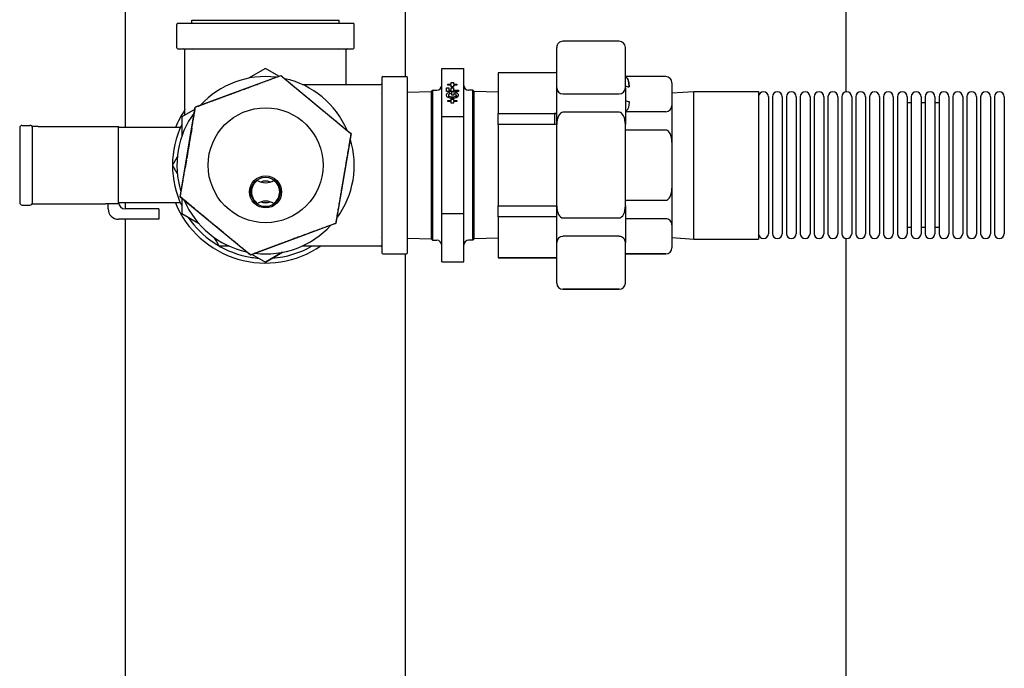
# Model space of a CAD drawing. Units: millimetres. Extents: x -2889 to 7932, y -2064 to 3716.
# Drawn here: x 2086 to 2488, y -1269 to -1004 of the extents above; entities that cross this region are included whole.
import ezdxf

# ---------------------------------------------------------------- set-up
doc = ezdxf.new("R2010")
doc.units = ezdxf.units.MM
doc.header["$LTSCALE"] = 100
doc.layers.add('0-50', color=7, linetype='Continuous')

msp = doc.modelspace()

# ---------------------------------------------------------------- linework, layer by layer
at = {"layer": '0-50'}
for p, q in [((2128.78, -1048.42), (2128.78, -485.88)), ((2243.08, -1027.63), (2243.08, -500.02)), ((2422.88, -836.83), (2422.88, -1033.91)), ((2155.84, -1004.64), (2216.02, -1004.64)), ((2155.88, -1005.92), (2155.84, -1004.64)), ((2215.98, -1005.92), (2216.02, -1004.64)), ((2149.73, -1015.93), (2149.73, -1006.31)), ((2221.73, -1005.92), (2150.13, -1005.92)), ((2222.12, -1015.93), (2222.12, -1006.31)), ((2150.13, -1016.33), (2221.73, -1016.33)), ((2153, -1043.26), (2153, -1016.73)), ((2156.22, -1016.73), (2156.22, -1016.73)), ((2215.64, -1016.73), (2215.64, -1016.73)), ((2218.86, -1030.9), (2218.86, -1016.73)), ((2304.84, -1032.24), (2304.84, -1015.71)), ((2330.34, -1013.21), (2307.34, -1013.21)), ((2332.84, -1032.24), (2332.84, -1015.71)), ((2185.96, -1024.3), (2179, -1028.3)), ((2191.38, -1027.44), (2185.96, -1024.3)), ((2257.84, -1024.33), (2266.84, -1024.33)), ((2257.84, -1044.06), (2257.84, -1024.33)), ((2266.84, -1044.06), (2266.84, -1024.33)), ((2157.33, -1040.04), (2192.16, -1027.15)), ((2192.13, -1027.22), (2192.15, -1027.22)), ((2192.16, -1027.15), (2192.15, -1027.22)), ((2192.16, -1027.15), (2220.8, -1050.86)), ((2233.43, -1028.03), (2233.43, -1099.63)), ((2233.82, -1027.63), (2243.44, -1027.63)), ((2243.84, -1099.63), (2243.84, -1028.03)), ((2303.84, -1026.07), (2280.84, -1026.07)), ((2280.84, -1026.07), (2280.84, -1042.67)), ((2349.34, -1027.64), (2332.93, -1027.64)), ((2332.93, -1027.65), (2332.94, -1027.65)), ((2200.95, -1030.9), (2233.03, -1030.9)), ((2253.54, -1033.72), (2254.13, -1033.24)), ((2254.13, -1033.24), (2255.88, -1033.21)), ((2254.13, -1033.24), (2254.13, -1094.42)), ((2259.76, -1033.67), (2259.76, -1032.22)), ((2259.76, -1032.22), (2260.69, -1032.22)), ((2260.35, -1030.74), (2261.71, -1030.74)), ((2260.35, -1031.18), (2260.35, -1030.74)), ((2261.71, -1031.18), (2260.35, -1031.18)), ((2260.69, -1032.22), (2260.69, -1033.12)), ((2260.69, -1033.12), (2261.66, -1033.12)), ((2261.66, -1033.12), (2261.66, -1032.22)), ((2261.66, -1032.22), (2262.6, -1032.22)), ((2261.71, -1030.74), (2261.71, -1030.06)), ((2261.71, -1030.06), (2262.6, -1030.06)), ((2261.71, -1031.86), (2261.71, -1031.18)), ((2262.6, -1031.86), (2261.71, -1031.86)), ((2262.6, -1030.06), (2262.6, -1030.74)), ((2262.6, -1030.74), (2263.96, -1030.74)), ((2263.96, -1031.18), (2262.6, -1031.18)), ((2262.6, -1031.18), (2262.6, -1031.86)), ((2262.6, -1032.22), (2262.6, -1033.12)), ((2262.6, -1033.12), (2264.64, -1033.12)), ((2263.96, -1030.74), (2263.96, -1031.18)), ((2264.64, -1033.12), (2264.64, -1033.67)), ((2270.55, -1033.24), (2268.81, -1033.21)), ((2270.55, -1094.42), (2270.55, -1033.24)), ((2271.14, -1033.72), (2270.55, -1033.24)), ((2304.84, -1047.23), (2304.84, -1032.24)), ((2332.84, -1032.24), (2332.84, -1047.23)), ((2351.84, -1030.14), (2351.84, -1039.47)), ((2233.03, -1034.36), (2233.03, -1034.36)), ((2243.84, -1034.02), (2253.54, -1033.72)), ((2253.54, -1033.72), (2253.54, -1093.94)), ((2264.64, -1033.67), (2259.76, -1033.67)), ((2260.63, -1035.19), (2260.63, -1036.06)), ((2260.9, -1034.09), (2261.4, -1034.53)), ((2261.71, -1037.43), (2261.71, -1036.75)), ((2261.71, -1036.75), (2262.6, -1036.75)), ((2261.92, -1035.19), (2261.92, -1033.93)), ((2262.85, -1035.19), (2261.92, -1035.19)), ((2262.6, -1036.75), (2262.6, -1037.43)), ((2262.85, -1034.5), (2262.85, -1035.19)), ((2263.72, -1035.19), (2263.72, -1036.06)), ((2271.14, -1093.94), (2271.14, -1033.72)), ((2280.84, -1034.02), (2271.14, -1033.72)), ((2307.34, -1034.74), (2330.34, -1034.74)), ((2351.84, -1034.31), (2360.84, -1033.68)), ((2360.84, -1093.98), (2360.84, -1033.68)), ((2360.84, -1033.68), (2387.24, -1033.68)), ((2387.24, -1033.68), (2387.24, -1093.98)), ((2391.24, -1035.88), (2391.24, -1091.78)), ((2392.91, -1035.88), (2392.91, -1091.78)), ((2396.91, -1035.88), (2396.91, -1091.78)), ((2398.57, -1035.88), (2398.57, -1091.78)), ((2402.57, -1035.88), (2402.57, -1091.78)), ((2404.24, -1035.88), (2404.24, -1091.78)), ((2408.24, -1035.88), (2408.24, -1091.78)), ((2409.91, -1035.88), (2409.91, -1091.78)), ((2413.91, -1035.88), (2413.91, -1091.78)), ((2415.57, -1035.88), (2415.57, -1091.78)), ((2419.57, -1035.88), (2419.57, -1091.78)), ((2421.24, -1035.88), (2421.24, -1091.78)), ((2425.24, -1035.88), (2425.24, -1091.78)), ((2426.9, -1035.88), (2426.9, -1091.78)), ((2430.9, -1035.88), (2430.9, -1091.78)), ((2432.57, -1035.88), (2432.57, -1091.78)), ((2436.57, -1035.88), (2436.57, -1091.78)), ((2438.24, -1035.88), (2438.24, -1091.78)), ((2442.24, -1035.88), (2442.24, -1091.78)), ((2443.9, -1035.88), (2443.9, -1091.78)), ((2447.9, -1035.88), (2447.9, -1091.78)), ((2449.57, -1035.88), (2449.57, -1091.78)), ((2453.57, -1035.88), (2453.57, -1091.78)), ((2455.23, -1035.88), (2455.23, -1091.78)), ((2459.23, -1035.88), (2459.23, -1091.78)), ((2460.9, -1035.88), (2460.9, -1091.78)), ((2464.9, -1035.88), (2464.9, -1091.78)), ((2466.57, -1035.88), (2466.57, -1091.78)), ((2470.57, -1035.88), (2470.57, -1091.78)), ((2472.23, -1035.88), (2472.23, -1091.78)), ((2476.23, -1035.88), (2476.23, -1091.78)), ((2477.9, -1035.88), (2477.9, -1091.78)), ((2481.9, -1035.88), (2481.9, -1091.78)), ((2483.56, -1035.88), (2483.56, -1091.78)), ((2487.56, -1035.88), (2487.56, -1091.78)), ((2151.04, -1076.72), (2157.23, -1040.16)), ((2157.11, -1040.9), (2151.7, -1044.01)), ((2157.28, -1040.1), (2157.3, -1040.11)), ((2260.35, -1037.87), (2260.35, -1037.43)), ((2260.35, -1037.43), (2261.71, -1037.43)), ((2261.71, -1037.87), (2260.35, -1037.87)), ((2261.71, -1037.87), (2261.71, -1037.43)), ((2261.71, -1038.55), (2261.71, -1037.87)), ((2262.6, -1038.55), (2261.71, -1038.55)), ((2262.6, -1037.43), (2263.96, -1037.43)), ((2263.96, -1037.87), (2262.6, -1037.87)), ((2262.6, -1037.87), (2262.6, -1038.55)), ((2263.96, -1037.43), (2263.96, -1037.87)), ((2351.84, -1039.47), (2351.84, -1054.46)), ((2449.57, -1038.38), (2447.9, -1038.38)), ((2455.23, -1038.38), (2453.57, -1038.38)), ((2460.9, -1038.38), (2459.23, -1038.38)), ((2151.7, -1044.01), (2151.7, -1052.08)), ((2266.84, -1044.06), (2257.84, -1044.06)), ((2257.84, -1083.59), (2257.84, -1044.06)), ((2266.84, -1083.59), (2266.84, -1044.06)), ((2280.84, -1042.67), (2303.84, -1042.67)), ((2280.84, -1047.17), (2280.84, -1042.67)), ((2303.84, -1042.67), (2303.84, -1047.17)), ((2330.34, -1042.23), (2307.34, -1042.23)), ((2332.93, -1041.96), (2349.34, -1041.96)), ((2085.52, -1048.58), (2085.52, -1079.08)), ((2086.52, -1047.58), (2089.72, -1047.58)), ((2093.09, -1048.08), (2090.59, -1048.08)), ((2090.72, -1079.08), (2090.72, -1048.58)), ((2093.09, -1048.08), (2120.53, -1048.08)), ((2120.53, -1048.08), (2125.86, -1048.08)), ((2125.86, -1048.08), (2125.95, -1048.08)), ((2125.86, -1079.58), (2125.86, -1048.08)), ((2151.15, -1048.42), (2125.86, -1048.42)), ((2155.6, -1049.93), (2155.83, -1048.59)), ((2155.84, -1048.59), (2155.61, -1049.93)), ((2155.83, -1048.59), (2155.84, -1048.59)), ((2303.84, -1047.17), (2280.84, -1047.17)), ((2280.84, -1047.17), (2280.84, -1080.43)), ((2304.84, -1080.35), (2304.84, -1047.23)), ((2332.84, -1080.35), (2332.84, -1047.23)), ((2155.23, -1052.14), (2155.46, -1050.8)), ((2155.24, -1052.14), (2155.23, -1052.14)), ((2155.46, -1050.8), (2155.24, -1052.14)), ((2155.44, -1050.8), (2155.59, -1049.93)), ((2155.46, -1050.8), (2155.44, -1050.8)), ((2155.48, -1050.8), (2155.46, -1050.8)), ((2155.62, -1049.93), (2155.48, -1050.8)), ((2155.59, -1049.93), (2155.6, -1049.93)), ((2155.61, -1049.93), (2155.62, -1049.93)), ((2220.82, -1050.94), (2214.63, -1087.5)), ((2220.77, -1050.91), (2220.81, -1050.9)), ((2349.34, -1049.46), (2332.93, -1049.46)), ((2154.71, -1055.21), (2154.29, -1057.71)), ((2154.35, -1057.39), (2154.5, -1056.53)), ((2154.47, -1056.58), (2154.71, -1055.21)), ((2154.48, -1056.58), (2154.47, -1056.58)), ((2154.5, -1056.58), (2154.49, -1056.58)), ((2154.5, -1056.53), (2154.51, -1056.53)), ((2154.71, -1055.21), (2154.71, -1055.21)), ((2154.97, -1053.68), (2154.99, -1053.69)), ((2351.84, -1054.46), (2351.84, -1073.14)), ((2153.71, -1061.07), (2154.01, -1059.31)), ((2153.72, -1061.07), (2153.71, -1061.07)), ((2154.02, -1059.31), (2153.72, -1061.07)), ((2153.73, -1061.08), (2154.03, -1059.32)), ((2153.74, -1061.08), (2153.73, -1061.08)), ((2154.22, -1058.23), (2153.74, -1061.08)), ((2154, -1059.31), (2154.18, -1058.22)), ((2154.01, -1059.31), (2154, -1059.31)), ((2154.03, -1059.32), (2154.02, -1059.31)), ((2154.18, -1058.22), (2154.22, -1058.23)), ((2152.99, -1065.35), (2153.22, -1064.01)), ((2153, -1065.35), (2152.99, -1065.35)), ((2153.23, -1064.01), (2153, -1065.35)), ((2153.21, -1064), (2153.35, -1063.13)), ((2153.22, -1064.01), (2153.21, -1064)), ((2153.24, -1064.01), (2153.23, -1064.01)), ((2153.38, -1063.14), (2153.24, -1064.01)), ((2153.35, -1063.13), (2153.37, -1063.14)), ((2153.37, -1063.14), (2153.59, -1061.79)), ((2153.6, -1061.8), (2153.37, -1063.14)), ((2153.37, -1063.14), (2153.38, -1063.14)), ((2153.59, -1061.79), (2153.6, -1061.8)), ((2351.84, -1073.14), (2351.84, -1088.15)), ((2151.05, -1076.76), (2151.09, -1076.75)), ((2179.7, -1100.5), (2151.06, -1076.8)), ((2151.7, -1077.32), (2151.7, -1083.54)), ((2086.52, -1080.08), (2089.72, -1080.08)), ((2090.59, -1079.58), (2093.09, -1079.58)), ((2093.09, -1079.58), (2120.53, -1079.58)), ((2125.86, -1079.58), (2120.53, -1079.58)), ((2121.66, -1081.68), (2121.66, -1079.58)), ((2151.15, -1079.24), (2125.89, -1079.24)), ((2128.78, -1081.68), (2128.78, -1079.24)), ((2280.84, -1084.93), (2280.84, -1080.43)), ((2280.84, -1080.43), (2303.84, -1080.43)), ((2304.84, -1095.36), (2304.84, -1080.35)), ((2332.84, -1080.35), (2332.84, -1095.36)), ((2332.93, -1078.14), (2349.34, -1078.14)), ((2142.38, -1081.68), (2128.66, -1081.68)), ((2142.38, -1081.68), (2142.38, -1085.88)), ((2151.7, -1083.54), (2158.56, -1087.51)), ((2151.7, -1083.65), (2151.7, -1083.54)), ((2158.71, -1087.68), (2151.7, -1083.65)), ((2257.84, -1083.59), (2266.84, -1083.59)), ((2257.84, -1103.33), (2257.84, -1083.59)), ((2266.84, -1103.33), (2266.84, -1083.59)), ((2303.84, -1084.93), (2280.84, -1084.93)), ((2280.84, -1084.93), (2280.84, -1101.59)), ((2307.34, -1085.35), (2330.34, -1085.35)), ((2142.38, -1085.88), (2125.86, -1085.88)), ((2128.78, -1449.33), (2128.78, -1085.88)), ((2214.52, -1087.62), (2179.7, -1100.5)), ((2214.58, -1087.56), (2214.56, -1087.55)), ((2349.34, -1085.65), (2332.93, -1085.65)), ((2351.84, -1088.15), (2351.84, -1097.5)), ((2449.57, -1089.28), (2447.9, -1089.28)), ((2455.23, -1089.28), (2453.57, -1089.28)), ((2460.9, -1089.28), (2459.23, -1089.28)), ((2233.03, -1093.3), (2233.03, -1093.3)), ((2330.34, -1092.85), (2307.34, -1092.85)), ((2351.84, -1093.35), (2360.84, -1093.98)), ((2200.95, -1096.76), (2233.03, -1096.76)), ((2243.84, -1093.64), (2253.54, -1093.94)), ((2253.54, -1093.94), (2254.13, -1094.42)), ((2254.13, -1094.42), (2255.88, -1094.45)), ((2270.55, -1094.42), (2268.81, -1094.45)), ((2271.14, -1093.94), (2270.55, -1094.42)), ((2280.84, -1093.64), (2271.14, -1093.94)), ((2304.84, -1111.94), (2304.84, -1095.36)), ((2332.84, -1111.94), (2332.84, -1095.36)), ((2351.84, -1097.5), (2351.84, -1097.52)), ((2360.84, -1093.98), (2387.24, -1093.98)), ((2422.88, -1093.75), (2422.88, -1409.33)), ((2179.7, -1100.5), (2179.71, -1100.44)), ((2179.73, -1100.44), (2179.71, -1100.44)), ((2180.48, -1100.22), (2185.9, -1103.36)), ((2185.9, -1103.36), (2192.86, -1099.36)), ((2192.88, -1099.35), (2185.96, -1103.36)), ((2233.82, -1100.02), (2243.44, -1100.02)), ((2243.08, -1373.33), (2243.08, -1100.02)), ((2280.84, -1101.59), (2280.84, -1101.59)), ((2280.84, -1101.59), (2303.84, -1101.59)), ((2332.93, -1100.01), (2349.34, -1100.01)), ((2349.34, -1100.02), (2332.93, -1100.02)), ((2349.34, -1100.02), (2349.34, -1100.01)), ((2185.96, -1103.36), (2185.93, -1103.34)), ((2257.84, -1103.33), (2266.84, -1103.33)), ((2303.84, -1101.59), (2280.84, -1101.59)), ((2304.84, -1111.95), (2304.84, -1111.94)), ((2332.84, -1111.94), (2332.84, -1111.95)), ((2307.34, -1114.44), (2330.34, -1114.44)), ((2307.34, -1114.44), (2307.34, -1114.45)), ((2330.34, -1114.45), (2307.34, -1114.45))]:
    msp.add_line(p, q, dxfattribs=at)
for centre, radius in [((2185.93, -1063.83), 23.45), ((2185.93, -1074.73), 6.55), ((2185.93, -1074.73), 6)]:
    msp.add_circle(centre, radius, dxfattribs=at)
for centre, radius, start, end in [((2150.13, -1006.31), 0.397, 90, 180), ((2221.73, -1006.31), 0.397, 0, 90), ((2150.13, -1015.93), 0.397, 180, 270), ((2152.6, -1016.73), 0.397, 0, 90), ((2152.6, -1016.73), 0.397, 0, 90), ((2219.26, -1016.73), 0.397, 90, 180), ((2219.26, -1016.73), 0.397, 90, 180), ((2221.73, -1015.93), 0.397, 270, 0), ((2185.93, -1063.83), 36.2, 83.2516, 137.3459), ((2185.93, -1063.83), 36.2, 23.2879, 77.4764), ((2233.82, -1028.03), 0.397, 90, 180), ((2243.44, -1028.03), 0.397, 0, 90), ((2233.03, -1030.5), 0.397, 270, 0), ((2255.84, -1031.21), 2, 271, 0), ((2268.84, -1031.21), 2, 180, 269), ((2389.24, -1035.88), 2, 0, 180), ((2394.91, -1035.88), 2, 0, 180), ((2400.57, -1035.88), 2, 0, 180), ((2406.24, -1035.88), 2, 0, 180), ((2411.91, -1035.88), 2, 0, 180), ((2417.57, -1035.88), 2, 0, 180), ((2423.24, -1035.88), 2, 0, 180), ((2428.9, -1035.88), 2, 0, 180), ((2434.57, -1035.88), 2, 0, 180), ((2440.24, -1035.88), 2, 0, 180), ((2445.9, -1035.88), 2, 0, 180), ((2451.57, -1035.88), 2, 0, 180), ((2457.23, -1035.88), 2, 0, 180), ((2462.9, -1035.88), 2, 0, 180), ((2468.57, -1035.88), 2, 0, 180), ((2474.23, -1035.88), 2, 0, 180), ((2479.9, -1035.88), 2, 0, 180), ((2485.56, -1035.88), 2, 0, 180), ((2185.93, -1063.83), 39.93, 145.5644, 157.3023), ((2185.93, -1063.83), 36.2, 143.3822, 197.3821), ((2086.52, -1048.58), 1, 90, 180), ((2089.72, -1048.58), 1, 0, 90), ((2185.93, -1063.83), 38.04, 154.1545, 179.9363), ((2185.93, -1063.83), 36.2, 323.3822, 17.3821), ((2185.93, -1063.83), 38.04, 180.0637, 205.8455), ((2185.93, -1074.73), 5.75, 124.7519, 235.2481), ((2185.93, -1064.98), 6, 236.8883, 303.1117), ((2185.93, -1074.73), 4.45, 65.3462, 114.6538), ((2185.93, -1074.73), 5.75, 304.7519, 55.2481), ((2086.52, -1079.08), 1, 180, 270), ((2089.72, -1079.08), 1, 270, 0), ((2128.66, -1078.88), 2.8, 180, 270), ((2185.93, -1063.83), 39.93, 202.6977, 304.4356), ((2185.93, -1063.83), 36.19, 203.2879, 257.4764), ((2185.93, -1084.48), 6, 56.8883, 123.1117), ((2185.93, -1074.73), 4.45, 245.3462, 294.6538), ((2185.93, -1063.83), 15.25, 265.8302, 274.1698), ((2125.86, -1081.68), 4.2, 180, 270), ((2185.93, -1063.83), 38.04, 214.3101, 257.256), ((2185.93, -1063.83), 36.2, 263.2516, 317.3459), ((2389.24, -1091.78), 2, 180, 0), ((2394.91, -1091.78), 2, 180, 0), ((2400.57, -1091.78), 2, 180, 0), ((2406.24, -1091.78), 2, 180, 0), ((2411.91, -1091.78), 2, 180, 0), ((2417.57, -1091.78), 2, 180, 0), ((2423.24, -1091.78), 2, 180, 0), ((2428.9, -1091.78), 2, 180, 0), ((2434.57, -1091.78), 2, 180, 0), ((2440.24, -1091.78), 2, 180, 0), ((2445.9, -1091.78), 2, 180, 0), ((2451.57, -1091.78), 2, 180, 0), ((2457.23, -1091.78), 2, 180, 0), ((2462.9, -1091.78), 2, 180, 0), ((2468.57, -1091.78), 2, 180, 0), ((2474.23, -1091.78), 2, 180, 0), ((2479.9, -1091.78), 2, 180, 0), ((2485.56, -1091.78), 2, 180, 0), ((2185.93, -1063.83), 38.04, 274.194, 299.9363), ((2233.03, -1097.16), 0.397, 0, 90), ((2255.84, -1096.45), 2, 0, 89), ((2268.84, -1096.45), 2, 91, 180), ((2185.93, -1063.83), 38.04, 257.256, 265.806), ((2233.82, -1099.63), 0.397, 180, 270), ((2243.44, -1099.63), 0.397, 270, 0)]:
    msp.add_arc(centre, radius, start, end, dxfattribs=at)
for centre, major_axis, ratio, start_param, end_param in [((2307.34, -1015.71), (2.5, 0), 0.998544, 1.570796, 3.141593), ((2330.34, -1015.71), (2.5, 0), 0.998544, 0, 1.570796), ((2349.34, -1030.14), (2.5, 0), 0.998544, 0, 1.570796), ((2307.34, -1032.24), (2.5, 0), 0.998544, 3.141593, 4.712389), ((2330.34, -1032.24), (2.5, 0), 0.998544, 4.712389, 6.283185), ((2334.34, -1029.63), (2.5, 0), 0.866445, 4.068888, 4.712389), ((2262.17, -1035.19), (2.55, 0), 0.499169, 2.094395, 7.954149), ((2262.17, -1035.19), (-1.55, 0), 0.499169, 5.235988, 10.540465), ((2262.17, -1036.06), (-1.55, 0), 0.499169, 0, 0.2055), ((2262.17, -1036.06), (1.55, 0), 0.499169, 4.41115, 4.990693), ((2262.17, -1036.06), (1.55, 0), 0.499169, 6.077685, 6.283185), ((2334.34, -1035.64), (2.5, 0), 0.866445, 4.068888, 4.712389), ((2349.34, -1039.47), (2.5, 0), 0.998544, 4.712389, 6.283185), ((2307.34, -1047.23), (0, -5), 0.5, 3.141593, 4.712389), ((2330.34, -1047.23), (0, -5), 0.5, 1.570796, 3.141593), ((2154.71, -1055.21), (-0.43, -2.51), 0.008727, 0.523599, 6.383353), ((2349.34, -1054.46), (0, -5), 0.5, 1.570796, 3.141593), ((2154.71, -1055.21), (0.26, 1.53), 0.008727, 3.665191, 8.969669), ((2349.34, -1073.14), (0, -5), 0.5, 0, 1.570796), ((2307.34, -1080.35), (0, -5), 0.5, 4.712389, 6.283185), ((2330.34, -1080.35), (0, -5), 0.5, 0, 1.570796), ((2349.34, -1088.15), (0, -2.5), 0.998547, 1.570796, 3.141593), ((2307.34, -1095.36), (0, -2.5), 0.998547, 3.141593, 4.712389), ((2330.34, -1095.36), (0, -2.5), 0.998547, 1.570796, 3.141593), ((2349.34, -1097.5), (0, -2.5), 0.998547, 0, 1.570796), ((2349.34, -1097.52), (2.5, 0), 0.998544, 4.712389, 6.283185), ((2307.34, -1111.94), (0, -2.5), 0.998547, 4.712389, 6.283185), ((2307.34, -1111.95), (2.5, 0), 0.998544, 3.141593, 4.712389), ((2330.34, -1111.94), (0, -2.5), 0.998547, 0, 1.570796), ((2330.34, -1111.95), (2.5, 0), 0.998544, 4.712389, 6.283185)]:
    msp.add_ellipse(centre, major_axis=major_axis, ratio=ratio, start_param=start_param, end_param=end_param, dxfattribs=at)
for points, weights in [([(2157.3, -1040.11), (2174.73, -1033.68), (2192.13, -1027.22)], [1.60622749487, 1.85607581006, 1.6074977168]), ([(2192.15, -1027.22), (2206.45, -1039.07), (2220.77, -1050.91)], [1.6074357164, 1.85681489561, 1.60689060744]), ([(2154.2, -1058.45), (2155.64, -1049.94), (2157.3, -1040.11)], [1.73094998507, 1.73094998507, 1.60610898284]), ([(2220.77, -1050.91), (2219.1, -1060.72), (2217.66, -1069.21)], [1.60665354255, 1.73094998507, 1.73094998507]), ([(2149.91, -1060.3), (2148.91, -1062.02), (2147.87, -1063.83)], [2.04448475195, 2.02048206784, 1.99073132605]), ([(2151.09, -1076.75), (2152.76, -1066.94), (2154.2, -1058.45)], [1.60665354255, 1.73094998507, 1.73094998507]), ([(2147.87, -1063.83), (2148.91, -1065.64), (2149.91, -1067.36)], [1.99073132605, 2.02048206784, 2.04448475195]), ([(2217.66, -1069.21), (2216.22, -1077.72), (2214.56, -1087.55)], [1.73094998507, 1.73094998507, 1.60610898284]), ([(2179.71, -1100.44), (2165.41, -1088.59), (2151.09, -1076.75)], [1.6074357164, 1.85681489561, 1.60689060744]), ([(2214.56, -1087.55), (2197.13, -1093.98), (2179.73, -1100.44)], [1.60622749487, 1.85607581006, 1.6074977168]), ([(2200.88, -1096.79), (2202.87, -1096.79), (2204.96, -1096.79)], [2.04448475195, 2.02048206784, 1.99073132605]), ([(2204.96, -1096.79), (2204.97, -1096.78), (2204.98, -1096.76)], [1.99073132605, 1.99098952852, 1.99124729803])]:
    msp.add_rational_spline(points, weights, degree=2, dxfattribs=at)
for points, knots in [([(2304.84, -1025.92), (2304.72, -1025.96), (2304.59, -1025.99), (2304.26, -1026.05), (2304.05, -1026.07), (2303.84, -1026.07)], [0.405685, 0.405685, 0.405685, 0.405685, 0.4443196, 0.4443196, 0.5072474, 0.5072474, 0.5072474, 0.5072474]), ([(2332.93, -1027.64), (2333.04, -1027.72), (2333.13, -1027.79), (2333.22, -1027.87), (2333.31, -1027.95), (2333.38, -1028.03), (2333.45, -1028.11), (2333.59, -1028.28), (2333.7, -1028.45), (2333.79, -1028.62), (2333.97, -1028.97), (2334.08, -1029.32), (2334.16, -1029.67), (2334.24, -1030.02), (2334.28, -1030.37), (2334.31, -1030.73), (2334.33, -1031.09), (2334.34, -1031.44), (2334.34, -1031.8)], [0, 0, 0, 0, 0.000543094, 0.000543094, 0.000543094, 0.001086187, 0.001086187, 0.001086187, 0.002172375, 0.002172375, 0.002172375, 0.00434475, 0.00434475, 0.00434475, 0.006517125, 0.006517125, 0.006517125, 0.0086895, 0.0086895, 0.0086895, 0.0086895]), ([(2334.34, -1031.8), (2334.34, -1031.45), (2334.33, -1031.1), (2334.31, -1030.75), (2334.28, -1030.39), (2334.24, -1030.03), (2334.16, -1029.68), (2334.12, -1029.5), (2334.07, -1029.32), (2334.01, -1029.15), (2333.95, -1028.97), (2333.87, -1028.8), (2333.78, -1028.63), (2333.69, -1028.45), (2333.58, -1028.28), (2333.45, -1028.12), (2333.31, -1027.95), (2333.15, -1027.79), (2332.93, -1027.65)], [0.000038727, 0.000038727, 0.000038727, 0.000038727, 0.002138764, 0.002138764, 0.002138764, 0.004277528, 0.004277528, 0.004277528, 0.00534691, 0.00534691, 0.00534691, 0.006416292, 0.006416292, 0.006416292, 0.007485674, 0.007485674, 0.007485674, 0.008555056, 0.008555056, 0.008555056, 0.008555056]), ([(2334.34, -1037.81), (2334.34, -1038.17), (2334.33, -1038.52), (2334.31, -1038.88), (2334.28, -1039.23), (2334.24, -1039.59), (2334.16, -1039.94), (2334.12, -1040.12), (2334.07, -1040.3), (2334.01, -1040.47), (2333.95, -1040.65), (2333.87, -1040.82), (2333.78, -1040.99), (2333.69, -1041.16), (2333.58, -1041.33), (2333.45, -1041.5), (2333.31, -1041.66), (2333.15, -1041.82), (2332.93, -1041.96)], [0, 0, 0, 0, 0.002138764, 0.002138764, 0.002138764, 0.004277528, 0.004277528, 0.004277528, 0.00534691, 0.00534691, 0.00534691, 0.006416292, 0.006416292, 0.006416292, 0.007485674, 0.007485674, 0.007485674, 0.008555056, 0.008555056, 0.008555056, 0.008555056]), ([(2303.84, -1042.67), (2304.12, -1042.67), (2304.4, -1042.67), (2304.67, -1042.65), (2304.73, -1042.65), (2304.79, -1042.65), (2304.84, -1042.65)], [0, 0, 0, 0, 0.1875, 0.1875, 0.1875, 0.2256539, 0.2256539, 0.2256539, 0.2256539]), ([(2304.84, -1042.7), (2304.72, -1042.71), (2304.59, -1042.71), (2304.26, -1042.72), (2304.05, -1042.73), (2303.84, -1042.73)], [0.405685, 0.405685, 0.405685, 0.405685, 0.4443196, 0.4443196, 0.5072474, 0.5072474, 0.5072474, 0.5072474]), ([(2303.84, -1080.43), (2304.05, -1080.43), (2304.26, -1080.45), (2304.59, -1080.5), (2304.72, -1080.52), (2304.84, -1080.55)], [0, 0, 0, 0, 0.0630506, 0.0630506, 0.1017607, 0.1017607, 0.1017607, 0.1017607]), ([(2304.84, -1084.96), (2304.72, -1084.95), (2304.59, -1084.95), (2304.26, -1084.94), (2304.05, -1084.93), (2303.84, -1084.93)], [0.4056849, 0.4056849, 0.4056849, 0.4056849, 0.4443196, 0.4443196, 0.5072474, 0.5072474, 0.5072474, 0.5072474]), ([(2303.84, -1101.59), (2304.05, -1101.59), (2304.26, -1101.61), (2304.59, -1101.67), (2304.72, -1101.7), (2304.84, -1101.73)], [0, 0, 0, 0, 0.0630506, 0.0630506, 0.1017607, 0.1017607, 0.1017607, 0.1017607]), ([(2304.84, -1101.74), (2304.72, -1101.7), (2304.59, -1101.67), (2304.26, -1101.61), (2304.05, -1101.59), (2303.84, -1101.59)], [0.4056849, 0.4056849, 0.4056849, 0.4056849, 0.4443196, 0.4443196, 0.5072474, 0.5072474, 0.5072474, 0.5072474])]:
    msp.add_open_spline(points, degree=3, knots=knots, dxfattribs=at)
for points in [[(2332.84, -1027.64), (2332.87, -1027.64), (2332.9, -1027.64), (2332.93, -1027.64)], [(2332.93, -1027.65), (2332.9, -1027.65), (2332.87, -1027.65), (2332.84, -1027.65)], [(2233.03, -1030.9), (2233.03, -1030.9), (2233.03, -1030.9), (2233.03, -1030.9)], [(2157.28, -1040.1), (2157.27, -1040.12), (2157.25, -1040.14), (2157.23, -1040.16)], [(2157.33, -1040.04), (2157.32, -1040.06), (2157.3, -1040.08), (2157.28, -1040.1)], [(2332.93, -1041.96), (2332.9, -1041.96), (2332.87, -1041.96), (2332.84, -1041.96)], [(2304.84, -1047.05), (2304.51, -1047.13), (2304.18, -1047.17), (2303.84, -1047.17)], [(2220.81, -1050.9), (2220.81, -1050.89), (2220.8, -1050.87), (2220.8, -1050.86)], [(2220.82, -1050.94), (2220.82, -1050.92), (2220.81, -1050.91), (2220.81, -1050.9)], [(2332.84, -1049.46), (2332.87, -1049.46), (2332.9, -1049.46), (2332.93, -1049.46)], [(2151.04, -1076.72), (2151.04, -1076.73), (2151.04, -1076.75), (2151.05, -1076.76)], [(2151.05, -1076.76), (2151.05, -1076.77), (2151.06, -1076.79), (2151.06, -1076.8)], [(2332.93, -1078.14), (2332.9, -1078.14), (2332.87, -1078.14), (2332.84, -1078.14)], [(2214.52, -1087.62), (2214.54, -1087.6), (2214.56, -1087.58), (2214.58, -1087.56)], [(2214.58, -1087.56), (2214.59, -1087.54), (2214.61, -1087.52), (2214.63, -1087.5)], [(2332.84, -1085.65), (2332.87, -1085.65), (2332.9, -1085.65), (2332.93, -1085.65)], [(2164.86, -1093.26), (2165.54, -1094.44), (2166.22, -1095.62), (2166.9, -1096.79)], [(2166.9, -1096.79), (2168.26, -1096.79), (2169.62, -1096.79), (2170.98, -1096.79)], [(2332.93, -1100.01), (2332.9, -1100.01), (2332.87, -1100.01), (2332.84, -1100.01)], [(2332.84, -1100.02), (2332.87, -1100.02), (2332.9, -1100.02), (2332.93, -1100.02)]]:
    msp.add_open_spline(points, degree=3, dxfattribs=at)

doc.saveas('drawing.dxf')
